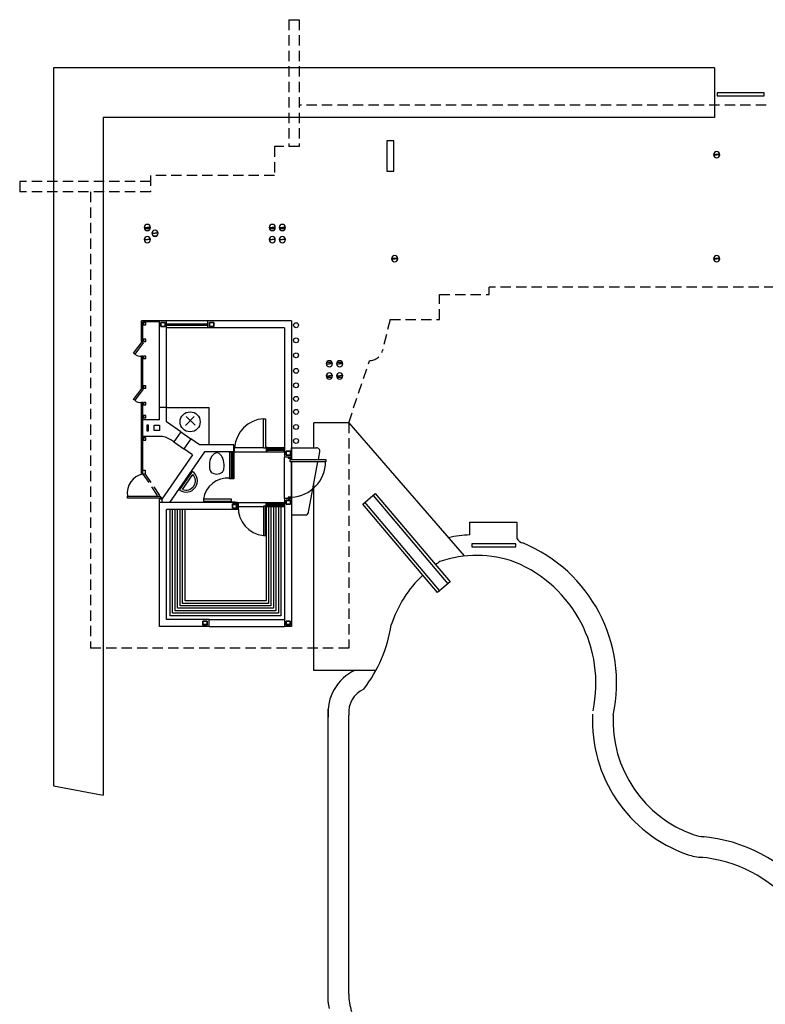
# Model space of a CAD drawing. Units: millimetres. Extents: x 2655.3 to 2742.6, y 1763.1 to 1812.3.
# Drawn here: x 2659.3 to 2677.4, y 1782.9 to 1806.7 of the extents above; entities that cross this region are included whole.
import ezdxf

# ---------------------------------------------------------------- set-up
doc = ezdxf.new("R2010")
doc.units = ezdxf.units.MM
doc.linetypes.add('HIDDEN', pattern=[0.375, 0.25, -0.125])
doc.linetypes.add('SOLID_LINE', pattern=[0])

msp = doc.modelspace()

# ---------------------------------------------------------------- linework, layer by layer
at = {"color": 90, "linetype": 'HIDDEN'}
for p, q in [((2665.856, 1806.714), (2666.106, 1806.714)), ((2665.856, 1806.714), (2665.856, 1803.645)), ((2666.106, 1806.714), (2666.106, 1803.645)), ((2677.406, 1804.645), (2666.106, 1804.645)), ((2666.106, 1803.645), (2665.506, 1803.645)), ((2665.506, 1803.645), (2665.506, 1802.945)), ((2659.338, 1802.795), (2659.338, 1802.545)), ((2662.506, 1802.795), (2659.338, 1802.795)), ((2662.506, 1802.945), (2662.506, 1802.545)), ((2665.506, 1802.945), (2662.506, 1802.945)), ((2662.506, 1802.545), (2659.338, 1802.545)), ((2661.056, 1802.545), (2661.056, 1791.509)), ((2670.704, 1800.062), (2670.704, 1800.245)), ((2683.606, 1800.245), (2670.704, 1800.245)), ((2669.504, 1799.462), (2669.504, 1800.062)), ((2669.504, 1800.062), (2670.704, 1800.062)), ((2668.304, 1799.462), (2668.121, 1798.706)), ((2668.304, 1799.462), (2669.504, 1799.462)), ((2667.304, 1796.962), (2667.804, 1798.462)), ((2667.304, 1796.962), (2667.304, 1791.509)), ((2662.323, 1795.72), (2662.68, 1795.185)), ((2662.378, 1795.72), (2662.735, 1795.185)), ((2662.714, 1795.135), (2662.723, 1795.122)), ((2662.742, 1795.174), (2662.777, 1795.122)), ((2667.304, 1791.509), (2661.056, 1791.509))]:
    msp.add_line(p, q, dxfattribs=at)
at = {"color": 8, "linetype": 'Continuous'}
for p, q in [((2676.156, 1805.545), (2660.156, 1805.545)), ((2660.156, 1805.545), (2660.156, 1788.175)), ((2676.156, 1805.545), (2676.156, 1804.345)), ((2676.156, 1804.345), (2661.356, 1804.345)), ((2676.156, 1804.345), (2661.356, 1804.345)), ((2661.356, 1804.345), (2661.356, 1787.945)), ((2662.891, 1797.33), (2663.921, 1797.33)), ((2663.921, 1796.43), (2663.921, 1797.33)), ((2667.304, 1796.962), (2666.46, 1796.962)), ((2666.46, 1796.354), (2666.46, 1796.962)), ((2667.304, 1796.962), (2670.1, 1793.736)), ((2665.921, 1796.354), (2666.525, 1796.354)), ((2666.568, 1796.068), (2666.604, 1796.259)), ((2666.333, 1794.796), (2666.559, 1796.018)), ((2666.46, 1790.962), (2666.46, 1795.48)), ((2662.981, 1792.29), (2662.981, 1794.86)), ((2663.041, 1792.35), (2663.041, 1794.86)), ((2663.101, 1792.41), (2663.101, 1794.86)), ((2663.161, 1792.47), (2663.161, 1794.86)), ((2663.221, 1792.53), (2663.221, 1794.86)), ((2663.281, 1792.59), (2663.281, 1794.86)), ((2663.341, 1792.65), (2663.341, 1794.86)), ((2664.421, 1795.061), (2664.421, 1795.03)), ((2665.301, 1794.93), (2665.301, 1792.65)), ((2665.361, 1794.93), (2665.361, 1792.59)), ((2665.421, 1794.93), (2665.421, 1792.53)), ((2665.481, 1794.93), (2665.481, 1792.47)), ((2665.541, 1794.93), (2665.541, 1792.41)), ((2665.601, 1794.93), (2665.601, 1792.35)), ((2665.661, 1794.93), (2665.661, 1792.29)), ((2665.921, 1794.73), (2666.255, 1794.73)), ((2670.237, 1794.248), (2670.237, 1794.556)), ((2670.237, 1794.556), (2671.376, 1794.556)), ((2671.376, 1794.556), (2671.376, 1794.156)), ((2665.481, 1792.47), (2663.161, 1792.47)), ((2665.421, 1792.53), (2663.221, 1792.53)), ((2665.361, 1792.59), (2663.281, 1792.59)), ((2665.301, 1792.65), (2663.341, 1792.65)), ((2665.661, 1792.29), (2662.981, 1792.29)), ((2665.601, 1792.35), (2663.041, 1792.35)), ((2665.541, 1792.41), (2663.101, 1792.41)), ((2667.96, 1790.962), (2666.46, 1790.962)), ((2666.805, 1782.942), (2666.805, 1790.029)), ((2667.305, 1783.136), (2667.305, 1789.888)), ((2660.156, 1788.175), (2661.356, 1787.945))]:
    msp.add_line(p, q, dxfattribs=at)
at = {"color": 9, "linetype": 'Continuous'}
for p, q in [((2676.224, 1804.94), (2676.224, 1804.868)), ((2677.362, 1804.94), (2676.224, 1804.94)), ((2676.224, 1804.868), (2677.362, 1804.868)), ((2677.362, 1804.868), (2677.362, 1804.94)), ((2662.338, 1799.387), (2662.338, 1799.329)), ((2662.395, 1799.387), (2662.338, 1799.387)), ((2662.395, 1799.329), (2662.395, 1799.387)), ((2662.338, 1799.329), (2662.395, 1799.329)), ((2662.093, 1798.648), (2662.3, 1798.92)), ((2662.331, 1798.897), (2662.124, 1798.624)), ((2662.3, 1798.92), (2662.331, 1798.897)), ((2662.338, 1798.981), (2662.338, 1798.923)), ((2662.395, 1798.981), (2662.338, 1798.981)), ((2662.338, 1798.923), (2662.395, 1798.923)), ((2662.395, 1798.923), (2662.395, 1798.981)), ((2662.124, 1798.624), (2662.093, 1798.648)), ((2662.338, 1798.575), (2662.338, 1798.517)), ((2662.395, 1798.575), (2662.338, 1798.575)), ((2662.338, 1798.517), (2662.395, 1798.517)), ((2662.395, 1798.517), (2662.395, 1798.575)), ((2662.093, 1797.527), (2662.3, 1797.799)), ((2662.331, 1797.776), (2662.124, 1797.503)), ((2662.3, 1797.799), (2662.331, 1797.776)), ((2662.338, 1797.857), (2662.338, 1797.799)), ((2662.395, 1797.857), (2662.338, 1797.857)), ((2662.338, 1797.799), (2662.395, 1797.799)), ((2662.395, 1797.799), (2662.395, 1797.857)), ((2662.124, 1797.503), (2662.093, 1797.527)), ((2662.338, 1797.453), (2662.338, 1797.396)), ((2662.395, 1797.453), (2662.338, 1797.453)), ((2662.338, 1797.396), (2662.395, 1797.396)), ((2662.395, 1797.396), (2662.395, 1797.453)), ((2662.338, 1797.136), (2662.338, 1797.078)), ((2662.395, 1797.136), (2662.338, 1797.136)), ((2662.338, 1797.078), (2662.395, 1797.078)), ((2662.395, 1797.078), (2662.395, 1797.136)), ((2665.241, 1797.056), (2665.291, 1797.056)), ((2665.241, 1796.347), (2665.241, 1797.056)), ((2665.291, 1797.056), (2665.291, 1796.347)), ((2662.338, 1796.599), (2662.338, 1796.542)), ((2662.395, 1796.599), (2662.338, 1796.599)), ((2662.338, 1796.542), (2662.395, 1796.542)), ((2662.395, 1796.542), (2662.395, 1796.599)), ((2664.521, 1796.36), (2664.521, 1796.26)), ((2664.54, 1796.36), (2664.521, 1796.36)), ((2664.54, 1796.26), (2664.54, 1796.36)), ((2665.291, 1796.347), (2665.241, 1796.347)), ((2665.305, 1796.36), (2665.305, 1796.26)), ((2665.325, 1796.36), (2665.305, 1796.36)), ((2665.325, 1796.26), (2665.325, 1796.36)), ((2665.732, 1796.36), (2665.732, 1796.26)), ((2665.751, 1796.36), (2665.732, 1796.36)), ((2665.751, 1796.26), (2665.751, 1796.36)), ((2664.421, 1796.241), (2664.421, 1796.26)), ((2664.421, 1796.26), (2664.521, 1796.26)), ((2664.521, 1796.241), (2664.421, 1796.241)), ((2664.521, 1796.26), (2664.54, 1796.26)), ((2664.521, 1796.26), (2664.521, 1796.241)), ((2665.305, 1796.26), (2665.325, 1796.26)), ((2665.732, 1796.26), (2665.751, 1796.26)), ((2665.884, 1796.018), (2665.884, 1796.068)), ((2665.884, 1796.068), (2666.745, 1796.068)), ((2666.745, 1796.068), (2666.745, 1796.018)), ((2666.745, 1796.018), (2665.884, 1796.018)), ((2664.421, 1795.604), (2664.421, 1795.623)), ((2664.421, 1795.623), (2664.521, 1795.623)), ((2664.521, 1795.604), (2664.421, 1795.604)), ((2664.521, 1795.623), (2664.521, 1795.604)), ((2661.949, 1795.135), (2661.949, 1795.185)), ((2661.949, 1795.185), (2662.742, 1795.185)), ((2662.742, 1795.135), (2661.949, 1795.135)), ((2662.742, 1795.185), (2662.742, 1795.135)), ((2663.787, 1795.111), (2663.787, 1795.061)), ((2664.463, 1795.111), (2663.787, 1795.111)), ((2664.463, 1795.061), (2664.463, 1795.111)), ((2663.787, 1795.061), (2664.463, 1795.061)), ((2664.421, 1795.03), (2664.421, 1795.05)), ((2664.421, 1795.05), (2664.558, 1795.05)), ((2664.558, 1795.03), (2664.421, 1795.03)), ((2664.558, 1795.05), (2664.558, 1795.03)), ((2664.61, 1794.93), (2664.61, 1795.03)), ((2664.61, 1795.03), (2664.629, 1795.03)), ((2664.629, 1794.93), (2664.61, 1794.93)), ((2664.629, 1795.03), (2664.629, 1794.93)), ((2665.291, 1794.944), (2665.241, 1794.944)), ((2665.241, 1794.944), (2665.241, 1794.235)), ((2665.291, 1794.235), (2665.291, 1794.944)), ((2665.305, 1794.93), (2665.305, 1795.03)), ((2665.305, 1795.03), (2665.325, 1795.03)), ((2665.325, 1794.93), (2665.305, 1794.93)), ((2665.325, 1795.03), (2665.325, 1794.93)), ((2665.733, 1794.93), (2665.733, 1795.03)), ((2665.733, 1795.03), (2665.752, 1795.03)), ((2665.752, 1794.93), (2665.733, 1794.93)), ((2665.752, 1795.03), (2665.752, 1794.93)), ((2665.241, 1794.235), (2665.291, 1794.235))]:
    msp.add_line(p, q, dxfattribs=at)
at = {"color": 2, "linetype": 'Continuous'}
for p, q in [((2668.392, 1803.781), (2668.229, 1803.781)), ((2668.229, 1803.781), (2668.229, 1803.047)), ((2668.392, 1803.047), (2668.392, 1803.781)), ((2668.229, 1803.047), (2668.392, 1803.047)), ((2662.891, 1799.43), (2662.721, 1799.43)), ((2662.721, 1797.03), (2662.721, 1799.43)), ((2662.891, 1796.983), (2662.891, 1799.43)), ((2663.891, 1799.26), (2663.891, 1799.43)), ((2665.921, 1799.43), (2663.891, 1799.43)), ((2665.921, 1799.43), (2665.921, 1796.13)), ((2665.751, 1799.26), (2663.891, 1799.26)), ((2665.751, 1799.26), (2665.751, 1796.13)), ((2662.891, 1797.33), (2662.721, 1797.33)), ((2662.721, 1797.03), (2662.321, 1797.03)), ((2662.321, 1796.63), (2662.321, 1797.03)), ((2662.416, 1796.898), (2662.416, 1796.765)), ((2662.46, 1796.898), (2662.416, 1796.898)), ((2662.416, 1796.765), (2662.46, 1796.765)), ((2662.46, 1796.765), (2662.46, 1796.898)), ((2662.593, 1796.773), (2662.593, 1796.898)), ((2662.593, 1796.898), (2662.726, 1796.898)), ((2662.726, 1796.773), (2662.593, 1796.773)), ((2662.726, 1796.898), (2662.726, 1796.773)), ((2663.237, 1796.743), (2662.891, 1796.983)), ((2662.721, 1796.63), (2662.321, 1796.63)), ((2663.066, 1796.497), (2662.994, 1796.547)), ((2663.237, 1796.743), (2663.066, 1796.497)), ((2663.484, 1796.573), (2663.313, 1796.326)), ((2663.689, 1796.43), (2663.484, 1796.573)), ((2663.519, 1796.184), (2663.313, 1796.326)), ((2664.521, 1796.43), (2663.689, 1796.43)), ((2664.521, 1796.26), (2664.521, 1796.43)), ((2665.921, 1796.354), (2665.921, 1796.068)), ((2663.519, 1796.184), (2662.777, 1795.112)), ((2663.815, 1796.26), (2662.964, 1795.03)), ((2664.521, 1796.26), (2663.815, 1796.26)), ((2665.921, 1796.13), (2665.751, 1796.13)), ((2665.921, 1796.018), (2665.921, 1792.03)), ((2665.921, 1795.13), (2665.751, 1795.13)), ((2665.751, 1795.13), (2665.751, 1792.03)), ((2662.723, 1795.033), (2662.721, 1795.03)), ((2664.61, 1795.03), (2662.721, 1795.03)), ((2662.721, 1792.03), (2662.721, 1795.03)), ((2664.61, 1794.86), (2662.891, 1794.86)), ((2662.891, 1792.2), (2662.891, 1794.86)), ((2664.61, 1794.86), (2664.61, 1795.03)), ((2663.921, 1792.03), (2662.721, 1792.03)), ((2663.921, 1792.2), (2662.891, 1792.2)), ((2663.921, 1792.03), (2663.921, 1792.2)), ((2665.921, 1792.03), (2665.751, 1792.03))]:
    msp.add_line(p, q, dxfattribs=at)
at = {"color": 1, "linetype": 'Continuous'}
for p, q in [((2676.137, 1803.446), (2676.212, 1803.446)), ((2676.137, 1803.446), (2676.212, 1803.446)), ((2676.287, 1803.446), (2676.212, 1803.446)), ((2676.287, 1803.446), (2676.212, 1803.446)), ((2662.355, 1801.685), (2662.43, 1801.685)), ((2662.355, 1801.685), (2662.43, 1801.685)), ((2662.505, 1801.685), (2662.43, 1801.685)), ((2662.505, 1801.685), (2662.43, 1801.685)), ((2662.54, 1801.546), (2662.615, 1801.546)), ((2662.54, 1801.546), (2662.615, 1801.546)), ((2662.69, 1801.546), (2662.615, 1801.546)), ((2662.69, 1801.546), (2662.615, 1801.546)), ((2665.376, 1801.685), (2665.451, 1801.685)), ((2665.376, 1801.685), (2665.451, 1801.685)), ((2665.526, 1801.685), (2665.451, 1801.685)), ((2665.526, 1801.685), (2665.451, 1801.685)), ((2665.623, 1801.685), (2665.698, 1801.685)), ((2665.623, 1801.685), (2665.698, 1801.685)), ((2665.773, 1801.685), (2665.698, 1801.685)), ((2665.773, 1801.685), (2665.698, 1801.685)), ((2662.355, 1801.391), (2662.43, 1801.391)), ((2662.355, 1801.391), (2662.43, 1801.391)), ((2662.505, 1801.391), (2662.43, 1801.391)), ((2662.505, 1801.391), (2662.43, 1801.391)), ((2665.376, 1801.391), (2665.451, 1801.391)), ((2665.376, 1801.391), (2665.451, 1801.391)), ((2665.526, 1801.391), (2665.451, 1801.391)), ((2665.526, 1801.391), (2665.451, 1801.391)), ((2665.623, 1801.391), (2665.698, 1801.391)), ((2665.623, 1801.391), (2665.698, 1801.391)), ((2665.773, 1801.391), (2665.698, 1801.391)), ((2665.773, 1801.391), (2665.698, 1801.391)), ((2668.341, 1800.929), (2668.416, 1800.929)), ((2668.341, 1800.929), (2668.416, 1800.929)), ((2668.491, 1800.929), (2668.416, 1800.929)), ((2668.491, 1800.929), (2668.416, 1800.929)), ((2676.137, 1800.929), (2676.212, 1800.929)), ((2676.137, 1800.929), (2676.212, 1800.929)), ((2676.287, 1800.929), (2676.212, 1800.929)), ((2676.287, 1800.929), (2676.212, 1800.929)), ((2666.76, 1798.387), (2666.835, 1798.387)), ((2666.76, 1798.387), (2666.835, 1798.387)), ((2666.91, 1798.387), (2666.835, 1798.387)), ((2666.91, 1798.387), (2666.835, 1798.387)), ((2667.008, 1798.387), (2667.083, 1798.387)), ((2667.008, 1798.387), (2667.083, 1798.387)), ((2667.158, 1798.387), (2667.083, 1798.387)), ((2667.158, 1798.387), (2667.083, 1798.387)), ((2666.76, 1798.093), (2666.835, 1798.093)), ((2666.76, 1798.093), (2666.835, 1798.093)), ((2666.91, 1798.093), (2666.835, 1798.093)), ((2666.91, 1798.093), (2666.835, 1798.093)), ((2667.008, 1798.093), (2667.083, 1798.093)), ((2667.008, 1798.093), (2667.083, 1798.093)), ((2667.158, 1798.093), (2667.083, 1798.093)), ((2667.158, 1798.093), (2667.083, 1798.093))]:
    msp.add_line(p, q, dxfattribs=at)
at = {"color": 1, "linetype": 'SOLID_LINE'}
for p, q in [((2676.139, 1803.463), (2676.285, 1803.463)), ((2662.358, 1801.663), (2662.501, 1801.663)), ((2665.379, 1801.663), (2665.522, 1801.663)), ((2665.627, 1801.663), (2665.77, 1801.663)), ((2662.575, 1801.483), (2662.655, 1801.483)), ((2668.343, 1800.943), (2668.49, 1800.943)), ((2676.138, 1800.943), (2676.286, 1800.943)), ((2666.769, 1798.423), (2666.901, 1798.423)), ((2667.017, 1798.423), (2667.149, 1798.423)), ((2666.767, 1798.063), (2666.904, 1798.063)), ((2667.014, 1798.063), (2667.151, 1798.063))]:
    msp.add_line(p, q, dxfattribs=at)
at = {"color": 210, "linetype": 'Continuous'}
for p, q in [((2662.721, 1799.43), (2662.291, 1799.43)), ((2662.291, 1798.923), (2662.291, 1799.43)), ((2662.721, 1799.4), (2662.321, 1799.4)), ((2662.321, 1798.923), (2662.321, 1799.4)), ((2663.891, 1799.345), (2662.891, 1799.345)), ((2663.891, 1799.315), (2662.891, 1799.315)), ((2662.321, 1798.923), (2662.291, 1798.923)), ((2662.321, 1798.574), (2662.291, 1798.574)), ((2662.291, 1797.799), (2662.291, 1798.574)), ((2662.321, 1797.799), (2662.321, 1798.574)), ((2662.321, 1797.799), (2662.291, 1797.799)), ((2662.321, 1797.453), (2662.291, 1797.453)), ((2662.291, 1795.73), (2662.291, 1797.453)), ((2662.321, 1795.73), (2662.321, 1797.453)), ((2665.325, 1796.33), (2665.732, 1796.33)), ((2665.325, 1796.3), (2665.732, 1796.3)), ((2664.458, 1796.241), (2664.458, 1795.623)), ((2664.488, 1796.241), (2664.488, 1795.623)), ((2662.291, 1795.73), (2662.323, 1795.73)), ((2663.21, 1795.327), (2663.519, 1795.784)), ((2663.282, 1795.345), (2663.529, 1795.71)), ((2667.642, 1794.991), (2667.947, 1795.249)), ((2667.894, 1795.204), (2669.701, 1793.066)), ((2667.947, 1795.249), (2669.755, 1793.111)), ((2665.325, 1794.996), (2665.732, 1794.996)), ((2665.325, 1794.966), (2665.732, 1794.966)), ((2669.449, 1792.853), (2667.642, 1794.991)), ((2669.503, 1792.898), (2667.695, 1795.036)), ((2670.287, 1794.032), (2670.287, 1793.955)), ((2671.346, 1794.032), (2670.287, 1794.032)), ((2670.287, 1793.955), (2671.346, 1793.955)), ((2671.346, 1793.955), (2671.346, 1794.032)), ((2669.755, 1793.111), (2669.449, 1792.853))]:
    msp.add_line(p, q, dxfattribs=at)
at = {"color": 7, "linetype": 'Continuous'}
for p, q in [((2662.758, 1799.388), (2662.758, 1799.288)), ((2662.858, 1799.388), (2662.758, 1799.388)), ((2662.758, 1799.388), (2662.858, 1799.388)), ((2662.758, 1799.288), (2662.758, 1799.388)), ((2662.858, 1799.288), (2662.858, 1799.388)), ((2662.858, 1799.388), (2662.858, 1799.288)), ((2663.891, 1799.43), (2662.891, 1799.43)), ((2663.934, 1799.388), (2664.034, 1799.388)), ((2663.934, 1799.288), (2663.934, 1799.388)), ((2663.934, 1799.388), (2663.934, 1799.288)), ((2664.034, 1799.388), (2663.934, 1799.388)), ((2664.034, 1799.388), (2664.034, 1799.288)), ((2664.034, 1799.288), (2664.034, 1799.388)), ((2662.758, 1799.288), (2662.858, 1799.288)), ((2662.858, 1799.288), (2662.758, 1799.288)), ((2663.891, 1799.26), (2662.891, 1799.26)), ((2664.034, 1799.288), (2663.934, 1799.288)), ((2663.934, 1799.288), (2664.034, 1799.288)), ((2663.351, 1796.893), (2663.56, 1797.108)), ((2663.368, 1797.11), (2663.583, 1796.901)), ((2663.237, 1796.743), (2663.484, 1796.573)), ((2663.066, 1796.497), (2663.313, 1796.326)), ((2664.54, 1796.36), (2665.241, 1796.36)), ((2665.291, 1796.36), (2665.305, 1796.36)), ((2665.325, 1796.36), (2665.732, 1796.36)), ((2665.921, 1796.068), (2665.921, 1796.354)), ((2664.421, 1796.241), (2664.421, 1795.623)), ((2664.521, 1796.241), (2664.521, 1795.623)), ((2664.54, 1796.26), (2665.305, 1796.26)), ((2665.325, 1796.26), (2665.732, 1796.26)), ((2665.751, 1795.13), (2665.751, 1796.13)), ((2665.792, 1796.272), (2665.892, 1796.272)), ((2665.792, 1796.173), (2665.792, 1796.272)), ((2665.792, 1796.272), (2665.792, 1796.173)), ((2665.892, 1796.272), (2665.792, 1796.272)), ((2665.892, 1796.173), (2665.792, 1796.173)), ((2665.792, 1796.173), (2665.892, 1796.173)), ((2665.892, 1796.272), (2665.892, 1796.173)), ((2665.892, 1796.173), (2665.892, 1796.272)), ((2665.921, 1795.13), (2665.921, 1796.018)), ((2665.792, 1795.087), (2665.792, 1794.988)), ((2665.892, 1795.087), (2665.792, 1795.087)), ((2665.792, 1795.087), (2665.892, 1795.087)), ((2665.792, 1794.988), (2665.792, 1795.087)), ((2665.892, 1794.988), (2665.892, 1795.087)), ((2665.892, 1795.087), (2665.892, 1794.988)), ((2664.489, 1794.996), (2664.489, 1794.896)), ((2664.588, 1794.996), (2664.489, 1794.996)), ((2664.489, 1794.996), (2664.588, 1794.996)), ((2664.489, 1794.896), (2664.489, 1794.996)), ((2664.489, 1794.896), (2664.588, 1794.896)), ((2664.588, 1794.896), (2664.489, 1794.896)), ((2664.588, 1794.896), (2664.588, 1794.996)), ((2664.588, 1794.996), (2664.588, 1794.896)), ((2664.629, 1795.03), (2665.305, 1795.03)), ((2664.629, 1794.93), (2665.241, 1794.93)), ((2665.291, 1794.93), (2665.305, 1794.93)), ((2665.325, 1795.03), (2665.733, 1795.03)), ((2665.325, 1794.93), (2665.733, 1794.93)), ((2665.792, 1794.988), (2665.892, 1794.988)), ((2665.892, 1794.988), (2665.792, 1794.988)), ((2663.875, 1792.163), (2663.775, 1792.163)), ((2663.775, 1792.163), (2663.875, 1792.163)), ((2663.775, 1792.163), (2663.775, 1792.063)), ((2663.775, 1792.063), (2663.775, 1792.163)), ((2663.775, 1792.063), (2663.875, 1792.063)), ((2663.875, 1792.063), (2663.775, 1792.063)), ((2663.875, 1792.063), (2663.875, 1792.163)), ((2663.875, 1792.163), (2663.875, 1792.063)), ((2663.921, 1792.2), (2665.751, 1792.2)), ((2663.921, 1792.03), (2665.751, 1792.03)), ((2665.785, 1792.163), (2665.884, 1792.163)), ((2665.884, 1792.163), (2665.785, 1792.163)), ((2665.785, 1792.063), (2665.785, 1792.163)), ((2665.785, 1792.163), (2665.785, 1792.063)), ((2665.884, 1792.063), (2665.785, 1792.063)), ((2665.785, 1792.063), (2665.884, 1792.063)), ((2665.884, 1792.163), (2665.884, 1792.063)), ((2665.884, 1792.063), (2665.884, 1792.163))]:
    msp.add_line(p, q, dxfattribs=at)
at = {"color": 7, "linetype": 'SOLID_LINE'}
for p, q in [((2662.758, 1799.383), (2662.858, 1799.383)), ((2663.934, 1799.383), (2664.034, 1799.383)), ((2665.792, 1796.183), (2665.892, 1796.183)), ((2664.489, 1794.983), (2664.588, 1794.983)), ((2665.792, 1795.083), (2665.892, 1795.083)), ((2663.775, 1792.083), (2663.875, 1792.083)), ((2665.785, 1792.083), (2665.884, 1792.083))]:
    msp.add_line(p, q, dxfattribs=at)
at = {"color": 5, "linetype": 'Continuous'}
for p, q in [((2665.921, 1796.13), (2665.839, 1796.13)), ((2665.839, 1796.13), (2665.839, 1796.1)), ((2665.839, 1796.1), (2665.921, 1796.1)), ((2665.921, 1796.1), (2665.921, 1796.13)), ((2662.323, 1795.72), (2662.323, 1795.811)), ((2662.323, 1795.811), (2662.378, 1795.811)), ((2662.378, 1795.811), (2662.378, 1795.72)), ((2662.378, 1795.72), (2662.323, 1795.72)), ((2662.723, 1795.031), (2662.723, 1795.122)), ((2662.723, 1795.122), (2662.777, 1795.122)), ((2662.777, 1795.122), (2662.777, 1795.031)), ((2665.919, 1795.159), (2665.837, 1795.159)), ((2665.837, 1795.159), (2665.837, 1795.129)), ((2665.837, 1795.129), (2665.919, 1795.129)), ((2665.919, 1795.129), (2665.919, 1795.159)), ((2662.777, 1795.031), (2662.723, 1795.031))]:
    msp.add_line(p, q, dxfattribs=at)
at = {"color": 210, "linetype": 'Continuous'}
for centre in [(2666.028, 1799.32), (2666.028, 1798.956), (2666.028, 1798.593), (2666.028, 1798.217), (2666.028, 1797.865), (2666.028, 1797.538), (2666.028, 1797.223), (2666.028, 1796.859), (2666.028, 1796.52)]:
    msp.add_circle(centre, 0.0597, dxfattribs=at)
at = {"color": 8, "linetype": 'Continuous'}
msp.add_circle((2663.464, 1796.983), 0.242, dxfattribs=at)
at = {"color": 1, "linetype": 'Continuous'}
for centre, start, end in [((2676.212, 1803.446), 0, 180), ((2676.212, 1803.446), 180, 0), ((2662.43, 1801.685), 0, 180), ((2665.451, 1801.685), 0, 180), ((2665.698, 1801.685), 0, 180), ((2662.43, 1801.685), 180, 0), ((2662.615, 1801.546), 0, 180), ((2662.615, 1801.546), 180, 0), ((2665.451, 1801.685), 180, 0), ((2665.698, 1801.685), 180, 0), ((2662.43, 1801.391), 0, 180), ((2662.43, 1801.391), 180, 0), ((2665.451, 1801.391), 0, 180), ((2665.451, 1801.391), 180, 0), ((2665.698, 1801.391), 0, 180), ((2665.698, 1801.391), 180, 0), ((2668.416, 1800.929), 0, 180), ((2668.416, 1800.929), 180, 0), ((2676.212, 1800.929), 0, 180), ((2676.212, 1800.929), 180, 0), ((2666.835, 1798.387), 0, 180), ((2667.083, 1798.387), 0, 180), ((2666.835, 1798.387), 180, 0), ((2667.083, 1798.387), 180, 0), ((2666.835, 1798.093), 0, 180), ((2666.835, 1798.093), 180, 0), ((2667.083, 1798.093), 0, 180), ((2667.083, 1798.093), 180, 0)]:
    msp.add_arc(centre, 0.075, start, end, dxfattribs=at)
at = {"color": 90, "linetype": 'HIDDEN'}
msp.add_arc((2667.792, 1798.805), 0.344, 271.9388, 343.2405, dxfattribs=at)
at = {"color": 9, "linetype": 'Continuous'}
for centre, radius, start, end in [((2662.262, 1798.782), 0.209, 228.6774, 278.0009), ((2662.262, 1797.661), 0.209, 228.6775, 278.0008), ((2665.286, 1796.309), 0.748, 93.1763, 176.2438), ((2665.877, 1796.026), 0.868, 272.812, 359.4549), ((2662.404, 1795.266), 0.462, 99.9968, 189.9967), ((2664.374, 1795.029), 0.593, 84.9927, 172.0565), ((2665.297, 1794.903), 0.67, 177.4434, 265.4458)]:
    msp.add_arc(centre, radius, start, end, dxfattribs=at)
at = {"color": 2, "linetype": 'Continuous'}
msp.add_arc((2662.723, 1796.151), 0.48, 55.0159, 90.2488, dxfattribs=at)
at = {"color": 8, "linetype": 'Continuous'}
for centre, radius, start, end in [((2666.525, 1796.274), 0.08, 349.5299, 90), ((2666.255, 1794.81), 0.08, 270, 349.5306), ((2670.399, 1791.034), 3.218, 92.8907, 102.2495), ((2671.556, 1794.251), 0.204, 207.8638, 259.1776), ((2670.113, 1790.656), 3.674, 347.9237, 67.5171), ((2670.399, 1791.034), 2.718, 70.0481, 109.0765), ((2671.09, 1791.17), 2.9, 122.9894, 125.5938), ((2670.113, 1790.656), 3.174, 347.9237, 67.5171), ((2671.09, 1791.17), 2.9, 133.5036, 161.9466), ((2665.048, 1792.558), 3.32, 322.0397, 351.524), ((2667.928, 1789.948), 1.126, 114.7565, 185.5389), ((2667.928, 1789.948), 0.626, 114.7565, 185.5389), ((2676.626, 1789.747), 3.424, 177.2464, 250.7359), ((2676.626, 1789.747), 2.924, 177.2464, 250.7359), ((2675.951, 1787.847), 0.907, 251.3882, 266.534), ((2675.535, 1783.177), 3.781, 355.6069, 85.3039), ((2675.951, 1787.847), 1.407, 251.3882, 266.534), ((2675.535, 1783.177), 3.281, 355.6069, 85.3039), ((2667.568, 1782.978), 0.763, 182.705, 194.2851), ((2668.597, 1783.123), 1.291, 179.4304, 198.4931)]:
    msp.add_arc(centre, radius, start, end, dxfattribs=at)
at = {"color": 210, "linetype": 'Continuous'}
for centre, radius, start, end in [((2664.583, 1795.925), 0.652, 169.1266, 186.9009), ((2664.23, 1795.983), 0.294, 147.2112, 167.2238), ((2664.327, 1795.904), 0.419, 132.7081, 145.3526), ((2664.129, 1796.044), 0.188, 96.1389, 116.9489), ((2664.088, 1796.044), 0.189, 63.0629, 83.7765), ((2663.889, 1795.904), 0.419, 34.6474, 47.2919), ((2663.987, 1795.983), 0.294, 12.7756, 32.7883), ((2663.633, 1795.925), 0.652, 353.0995, 10.8738), ((2664.086, 1795.866), 0.151, 187.3515, 220.4815), ((2664.131, 1795.866), 0.151, 319.5185, 352.6485), ((2663.365, 1795.556), 0.276, 235.8982, 55.8982), ((2663.365, 1795.556), 0.226, 248.6883, 43.1082), ((2664.102, 1795.914), 0.196, 228.1704, 271.8706), ((2664.115, 1795.914), 0.196, 268.1292, 311.8293), ((2664.108, 1795.719), 0.000643, 271.8695, 268.1305)]:
    msp.add_arc(centre, radius, start, end, dxfattribs=at)

doc.saveas('drawing.dxf')
